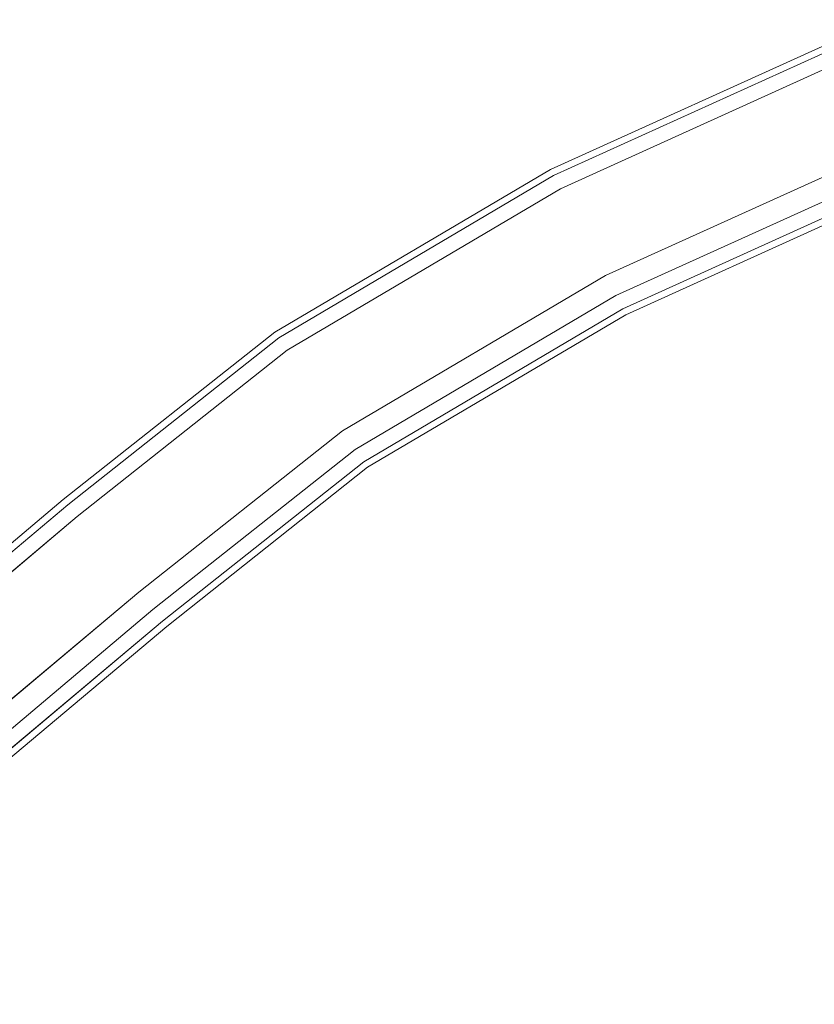
# Model space of a CAD drawing. Extents: x -363 to 0, y 49 to 755.
# Drawn here: x -252 to -231, y 725 to 751 of the extents above; entities that cross this region are included whole.
import ezdxf

# ---------------------------------------------------------------- set-up
doc = ezdxf.new("R2010")
doc.units = 0
doc.header["$LTSCALE"] = 500
doc.header["$MEASUREMENT"] = 0
for name, color, linetype in [('CHROM', 8, 'Continuous'), ('CHROM.001', 7, 'Continuous'), ('SPOD', 7, 'Continuous')]:
    doc.layers.add(name, color=color, linetype=linetype)

msp = doc.modelspace()

# ---------------------------------------------------------------- linework, layer by layer
at = {"layer": 'CHROM', "lineweight": 0}
for points, invisible_edges in [([(-230.163, 751.01, 414.696), (-237.876, 747.521, 414.696), (-237.64, 747.067, 416.459), (-229.987, 750.528, 416.459)], 15), ([(-229.987, 750.528, 412.933), (-237.64, 747.067, 412.933), (-237.876, 747.521, 414.696), (-230.163, 751.01, 414.696)], 14), ([(-229.987, 750.528, 416.459), (-237.64, 747.067, 416.459), (-237.022, 745.877, 417.549), (-229.527, 749.269, 417.549)], 14), ([(-229.527, 749.269, 411.843), (-237.022, 745.877, 411.843), (-237.64, 747.067, 412.933), (-229.987, 750.528, 412.933)], 15), ([(-237.556, 746.908, 61.426), (-229.925, 750.362, 61.426), (-228.902, 747.554, 61.426), (-236.181, 744.258, 61.426)], 10), ([(-237.556, 746.908, 80.868), (-229.925, 750.362, 80.868), (-229.925, 750.362, 61.426), (-237.556, 746.908, 61.426)], 15), ([(-237.556, 746.908, 80.868), (-237.372, 746.555, 81.588), (-229.789, 749.988, 81.588), (-229.925, 750.362, 80.868)], 13), ([(-237.556, 746.908, 380.648), (-237.372, 746.555, 381.369), (-229.789, 749.988, 381.369), (-229.925, 750.362, 380.648)], 15), ([(-237.556, 746.908, 361.206), (-229.925, 750.362, 361.206), (-228.902, 747.554, 361.206), (-236.181, 744.258, 361.206)], 14), ([(-237.556, 746.908, 380.648), (-229.925, 750.362, 380.648), (-229.925, 750.362, 361.206), (-237.556, 746.908, 361.206)], 15), ([(-237.372, 746.555, 381.369), (-237.051, 745.935, 381.779), (-229.55, 749.332, 381.779), (-229.789, 749.988, 381.369)], 7), ([(-237.372, 746.555, 81.588), (-237.051, 745.935, 81.999), (-229.55, 749.332, 81.999), (-229.789, 749.988, 81.588)], 15), ([(-237.051, 745.935, 381.779), (-236.228, 744.347, 381.779), (-228.936, 747.647, 381.779), (-229.55, 749.332, 381.779)], 15), ([(-237.051, 745.935, 81.999), (-236.228, 744.347, 81.999), (-228.936, 747.647, 81.999), (-229.55, 749.332, 81.999)], 15), ([(-229.527, 749.269, 417.549), (-237.022, 745.877, 417.549), (-236.257, 744.406, 417.549), (-228.959, 747.711, 417.549)], 15), ([(-228.959, 747.711, 411.843), (-236.257, 744.406, 411.843), (-237.022, 745.877, 411.843), (-229.527, 749.269, 411.843)], 15), ([(-228.959, 747.711, 417.549), (-236.257, 744.406, 417.549), (-235.639, 743.215, 416.459), (-228.499, 746.451, 416.459)], 15), ([(-228.499, 746.451, 412.933), (-235.639, 743.215, 412.933), (-236.257, 744.406, 411.843), (-228.959, 747.711, 411.843)], 14), ([(-236.228, 744.347, 81.999), (-235.907, 743.727, 81.588), (-228.696, 746.991, 81.588), (-228.936, 747.647, 81.999)], 13), ([(-236.228, 744.347, 381.779), (-235.907, 743.727, 381.369), (-228.696, 746.991, 381.369), (-228.936, 747.647, 381.779)], 15), ([(-237.876, 747.521, 414.696), (-245.232, 743.177, 414.696), (-244.942, 742.754, 416.459), (-237.64, 747.067, 416.459)], 15), ([(-237.64, 747.067, 412.933), (-244.942, 742.754, 412.933), (-245.232, 743.177, 414.696), (-237.876, 747.521, 414.696)], 14), ([(-236.181, 744.258, 361.206), (-228.902, 747.554, 361.206), (-228.902, 747.554, 363.318), (-236.181, 744.258, 363.318)], 10), ([(-236.181, 744.258, 61.426), (-228.902, 747.554, 61.426), (-228.902, 747.554, 63.537), (-236.181, 744.258, 63.537)], 11), ([(-237.64, 747.067, 416.459), (-244.942, 742.754, 416.459), (-244.183, 741.648, 417.549), (-237.022, 745.877, 417.549)], 14), ([(-237.022, 745.877, 411.843), (-244.183, 741.648, 411.843), (-244.942, 742.754, 412.933), (-237.64, 747.067, 412.933)], 15), ([(-244.839, 742.608, 80.868), (-244.615, 742.28, 81.588), (-237.372, 746.555, 81.588), (-237.556, 746.908, 80.868)], 13), ([(-244.839, 742.608, 61.426), (-237.556, 746.908, 61.426), (-236.181, 744.258, 61.426), (-243.151, 740.144, 61.426)], 10), ([(-244.839, 742.608, 80.868), (-237.556, 746.908, 80.868), (-237.556, 746.908, 61.426), (-244.839, 742.608, 61.426)], 15), ([(-244.839, 742.608, 380.648), (-237.556, 746.908, 380.648), (-237.556, 746.908, 361.206), (-244.839, 742.608, 361.206)], 11), ([(-244.839, 742.608, 380.648), (-244.615, 742.28, 381.369), (-237.372, 746.555, 381.369), (-237.556, 746.908, 380.648)], 15), ([(-244.839, 742.608, 361.206), (-237.556, 746.908, 361.206), (-236.181, 744.258, 361.206), (-243.151, 740.144, 361.206)], 15), ([(-235.907, 743.727, 381.369), (-235.724, 743.374, 380.648), (-228.56, 746.617, 380.648), (-228.696, 746.991, 381.369)], 7), ([(-235.907, 743.727, 81.588), (-235.724, 743.374, 80.868), (-228.56, 746.617, 80.868), (-228.696, 746.991, 81.588)], 15), ([(-244.615, 742.28, 381.369), (-244.22, 741.704, 381.779), (-237.051, 745.935, 381.779), (-237.372, 746.555, 381.369)], 7), ([(-244.615, 742.28, 81.588), (-244.22, 741.704, 81.999), (-237.051, 745.935, 81.999), (-237.372, 746.555, 81.588)], 15), ([(-228.56, 746.617, 380.648), (-235.724, 743.374, 380.648), (-235.724, 743.374, 374.579), (-228.56, 746.617, 374.579)], 11), ([(-228.56, 746.617, 80.868), (-235.724, 743.374, 80.868), (-235.724, 743.374, 74.798), (-228.56, 746.617, 74.798)], 11), ([(-228.499, 746.451, 416.459), (-235.639, 743.215, 416.459), (-235.403, 742.761, 414.696), (-228.323, 745.97, 414.696)], 14), ([(-228.323, 745.97, 414.696), (-235.403, 742.761, 414.696), (-235.639, 743.215, 412.933), (-228.499, 746.451, 412.933)], 15), ([(-244.22, 741.704, 381.779), (-243.208, 740.226, 381.779), (-236.228, 744.347, 381.779), (-237.051, 745.935, 381.779)], 15), ([(-244.22, 741.704, 81.999), (-243.208, 740.226, 81.999), (-236.228, 744.347, 81.999), (-237.051, 745.935, 81.999)], 15), ([(-237.022, 745.877, 417.549), (-244.183, 741.648, 417.549), (-243.245, 740.282, 417.549), (-236.257, 744.406, 417.549)], 15), ([(-236.257, 744.406, 411.843), (-243.245, 740.282, 411.843), (-244.183, 741.648, 411.843), (-237.022, 745.877, 411.843)], 15), ([(-236.257, 744.406, 417.549), (-243.245, 740.282, 417.549), (-242.485, 739.176, 416.459), (-235.639, 743.215, 416.459)], 15), ([(-235.639, 743.215, 412.933), (-242.485, 739.176, 412.933), (-243.245, 740.282, 411.843), (-236.257, 744.406, 411.843)], 14), ([(-243.208, 740.226, 381.779), (-242.812, 739.65, 381.369), (-235.907, 743.727, 381.369), (-236.228, 744.347, 381.779)], 15), ([(-243.208, 740.226, 81.999), (-242.812, 739.65, 81.588), (-235.907, 743.727, 81.588), (-236.228, 744.347, 81.999)], 15), ([(-243.151, 740.144, 361.206), (-236.181, 744.258, 361.206), (-236.181, 744.258, 363.318), (-243.151, 740.144, 363.318)], 10), ([(-243.151, 740.144, 61.426), (-236.181, 744.258, 61.426), (-236.181, 744.258, 63.537), (-243.151, 740.144, 63.537)], 11), ([(-242.812, 739.65, 381.369), (-242.588, 739.323, 380.648), (-235.724, 743.374, 380.648), (-235.907, 743.727, 381.369)], 7), ([(-242.812, 739.65, 81.588), (-242.588, 739.323, 80.868), (-235.724, 743.374, 80.868), (-235.907, 743.727, 81.588)], 7), ([(-245.232, 743.177, 414.696), (-250.872, 738.716, 414.696), (-250.548, 738.319, 416.459), (-244.942, 742.754, 416.459)], 15), ([(-244.942, 742.754, 412.933), (-250.548, 738.319, 412.933), (-250.872, 738.716, 414.696), (-245.232, 743.177, 414.696)], 14), ([(-235.724, 743.374, 80.868), (-242.588, 739.323, 80.868), (-242.588, 739.323, 74.798), (-235.724, 743.374, 74.798)], 11), ([(-235.724, 743.374, 380.648), (-242.588, 739.323, 380.648), (-242.588, 739.323, 374.579), (-235.724, 743.374, 374.579)], 11), ([(-235.639, 743.215, 416.459), (-242.485, 739.176, 416.459), (-242.195, 738.754, 414.696), (-235.403, 742.761, 414.696)], 14), ([(-235.403, 742.761, 414.696), (-242.195, 738.754, 414.696), (-242.485, 739.176, 412.933), (-235.639, 743.215, 412.933)], 15), ([(-244.942, 742.754, 416.459), (-250.548, 738.319, 416.459), (-249.7, 737.28, 417.549), (-244.183, 741.648, 417.549)], 14), ([(-244.183, 741.648, 411.843), (-249.7, 737.28, 411.843), (-250.548, 738.319, 412.933), (-244.942, 742.754, 412.933)], 15), ([(-250.43, 738.178, 80.868), (-244.839, 742.608, 80.868), (-244.839, 742.608, 61.426), (-250.43, 738.178, 61.426)], 11), ([(-250.43, 738.178, 80.868), (-250.179, 737.87, 81.588), (-244.615, 742.28, 81.588), (-244.839, 742.608, 80.868)], 13), ([(-250.43, 738.178, 380.648), (-250.179, 737.87, 381.369), (-244.615, 742.28, 381.369), (-244.839, 742.608, 380.648)], 15), ([(-250.43, 738.178, 61.426), (-244.839, 742.608, 61.426), (-243.151, 740.144, 61.426), (-248.549, 735.867, 61.426)], 15), ([(-250.43, 738.178, 361.206), (-244.839, 742.608, 361.206), (-243.151, 740.144, 361.206), (-248.549, 735.867, 361.206)], 14), ([(-250.43, 738.178, 380.648), (-244.839, 742.608, 380.648), (-244.839, 742.608, 361.206), (-250.43, 738.178, 361.206)], 15), ([(-250.179, 737.87, 381.369), (-249.739, 737.329, 381.779), (-244.22, 741.704, 381.779), (-244.615, 742.28, 381.369)], 7), ([(-250.179, 737.87, 81.588), (-249.739, 737.329, 81.999), (-244.22, 741.704, 81.999), (-244.615, 742.28, 81.588)], 15), ([(-244.22, 741.704, 381.779), (-249.739, 737.329, 381.779), (-248.614, 735.946, 381.779), (-243.208, 740.226, 381.779)], 15), ([(-244.22, 741.704, 81.999), (-249.739, 737.329, 81.999), (-248.614, 735.946, 81.999), (-243.208, 740.226, 81.999)], 15), ([(-244.183, 741.648, 417.549), (-249.7, 737.28, 417.549), (-248.652, 735.995, 417.549), (-243.245, 740.282, 417.549)], 15), ([(-243.245, 740.282, 411.843), (-248.652, 735.995, 411.843), (-249.7, 737.28, 411.843), (-244.183, 741.648, 411.843)], 15), ([(-243.245, 740.282, 417.549), (-248.652, 735.995, 417.549), (-247.805, 734.956, 416.459), (-242.485, 739.176, 416.459)], 15), ([(-242.485, 739.176, 412.933), (-247.805, 734.956, 412.933), (-248.652, 735.995, 411.843), (-243.245, 740.282, 411.843)], 14), ([(-248.614, 735.946, 81.999), (-248.172, 735.405, 81.588), (-242.812, 739.65, 81.588), (-243.208, 740.226, 81.999)], 13), ([(-248.614, 735.946, 381.779), (-248.172, 735.405, 381.369), (-242.812, 739.65, 381.369), (-243.208, 740.226, 381.779)], 15), ([(-248.549, 735.867, 361.206), (-243.151, 740.144, 361.206), (-243.151, 740.144, 363.318), (-248.548, 735.867, 363.318)], 10), ([(-248.549, 735.867, 61.426), (-243.151, 740.144, 61.426), (-243.151, 740.144, 63.537), (-248.548, 735.867, 63.537)], 10), ([(-248.172, 735.405, 381.369), (-247.922, 735.096, 380.648), (-242.588, 739.323, 380.648), (-242.812, 739.65, 381.369)], 7), ([(-248.172, 735.405, 81.588), (-247.922, 735.096, 80.868), (-242.588, 739.323, 80.868), (-242.812, 739.65, 81.588)], 15), ([(-242.588, 739.323, 380.648), (-247.922, 735.096, 380.648), (-247.922, 735.096, 374.579), (-242.588, 739.323, 374.579)], 11), ([(-242.588, 739.323, 80.868), (-247.922, 735.096, 80.868), (-247.922, 735.096, 74.798), (-242.588, 739.323, 74.798)], 11), ([(-242.485, 739.176, 416.459), (-247.805, 734.956, 416.459), (-247.481, 734.559, 414.696), (-242.195, 738.754, 414.696)], 14), ([(-242.195, 738.754, 414.696), (-247.481, 734.559, 414.696), (-247.805, 734.956, 412.933), (-242.485, 739.176, 412.933)], 15), ([(-250.872, 738.716, 414.696), (-261.804, 729.539, 414.696), (-261.469, 729.152, 416.459), (-250.548, 738.319, 416.459)], 15), ([(-250.548, 738.319, 412.933), (-261.469, 729.152, 412.933), (-261.804, 729.539, 414.696), (-250.872, 738.716, 414.696)], 14), ([(-250.548, 738.319, 416.459), (-261.469, 729.152, 416.459), (-260.592, 728.137, 417.549), (-249.7, 737.28, 417.549)], 14), ([(-249.7, 737.28, 411.843), (-260.592, 728.137, 411.843), (-261.469, 729.152, 412.933), (-250.548, 738.319, 412.933)], 15), ([(-261.348, 729.015, 61.426), (-250.43, 738.178, 61.426), (-248.549, 735.867, 61.426), (-259.403, 726.757, 61.426)], 10), ([(-261.348, 729.015, 80.868), (-250.43, 738.178, 80.868), (-250.43, 738.178, 61.426), (-261.348, 729.015, 61.426)], 15), ([(-261.348, 729.015, 380.648), (-261.088, 728.713, 381.369), (-250.179, 737.87, 381.369), (-250.43, 738.178, 380.648)], 13), ([(-261.348, 729.015, 80.868), (-261.088, 728.713, 81.588), (-250.179, 737.87, 81.588), (-250.43, 738.178, 80.868)], 15), ([(-261.348, 729.015, 380.648), (-250.43, 738.178, 380.648), (-250.43, 738.178, 361.206), (-261.348, 729.015, 361.206)], 11), ([(-261.348, 729.015, 361.206), (-250.43, 738.178, 361.206), (-248.549, 735.867, 361.206), (-259.403, 726.757, 361.206)], 15), ([(-261.088, 728.713, 81.588), (-260.633, 728.184, 81.999), (-249.739, 737.329, 81.999), (-250.179, 737.87, 81.588)], 7), ([(-261.088, 728.713, 381.369), (-260.633, 728.184, 381.779), (-249.739, 737.329, 381.779), (-250.179, 737.87, 381.369)], 15), ([(-260.633, 728.184, 381.779), (-259.468, 726.835, 381.779), (-248.614, 735.946, 381.779), (-249.739, 737.329, 381.779)], 15), ([(-260.633, 728.184, 81.999), (-259.468, 726.835, 81.999), (-248.614, 735.946, 81.999), (-249.739, 737.329, 81.999)], 15), ([(-249.7, 737.28, 417.549), (-260.592, 728.137, 417.549), (-259.509, 726.882, 417.549), (-248.652, 735.995, 417.549)], 15), ([(-248.652, 735.995, 411.843), (-259.509, 726.882, 411.843), (-260.592, 728.137, 411.843), (-249.7, 737.28, 411.843)], 15), ([(-248.652, 735.995, 417.549), (-259.509, 726.882, 417.549), (-258.632, 725.867, 416.459), (-247.805, 734.956, 416.459)], 15), ([(-247.805, 734.956, 412.933), (-258.632, 725.867, 412.933), (-259.509, 726.882, 411.843), (-248.652, 735.995, 411.843)], 14), ([(-259.468, 726.835, 381.779), (-259.013, 726.305, 381.369), (-248.172, 735.405, 381.369), (-248.614, 735.946, 381.779)], 13), ([(-259.468, 726.835, 81.999), (-259.013, 726.305, 81.588), (-248.172, 735.405, 81.588), (-248.614, 735.946, 81.999)], 13), ([(-259.403, 726.757, 361.206), (-248.549, 735.867, 361.206), (-248.548, 735.867, 363.318), (-259.403, 726.757, 363.318)], 10), ([(-259.403, 726.757, 61.426), (-248.549, 735.867, 61.426), (-248.548, 735.867, 63.537), (-259.403, 726.757, 63.537)], 11), ([(-259.013, 726.305, 81.588), (-258.754, 726.004, 80.868), (-247.922, 735.096, 80.868), (-248.172, 735.405, 81.588)], 15), ([(-259.013, 726.305, 381.369), (-258.754, 726.004, 380.648), (-247.922, 735.096, 380.648), (-248.172, 735.405, 381.369)], 15), ([(-247.922, 735.096, 380.648), (-258.754, 726.004, 380.648), (-258.754, 726.004, 374.579), (-247.922, 735.096, 374.579)], 11), ([(-247.922, 735.096, 80.868), (-258.754, 726.004, 80.868), (-258.754, 726.004, 74.798), (-247.922, 735.096, 74.798)], 11), ([(-247.805, 734.956, 416.459), (-258.632, 725.867, 416.459), (-258.297, 725.48, 414.696), (-247.481, 734.559, 414.696)], 14), ([(-247.481, 734.559, 414.696), (-258.297, 725.48, 414.696), (-258.632, 725.867, 412.933), (-247.805, 734.956, 412.933)], 15)]:
    msp.add_3dface(points, dxfattribs=dict(at, invisible_edges=invisible_edges))
at = {"layer": 'CHROM.001', "lineweight": 0}
for points, invisible_edges in [([(-230.163, 751.01, 112.063), (-237.876, 747.521, 112.063), (-237.64, 747.067, 113.826), (-229.987, 750.528, 113.826)], 15), ([(-229.987, 750.528, 110.299), (-237.64, 747.067, 110.299), (-237.876, 747.521, 112.063), (-230.163, 751.01, 112.063)], 14), ([(-229.987, 750.528, 113.826), (-237.64, 747.067, 113.826), (-237.022, 745.877, 114.916), (-229.527, 749.269, 114.916)], 14), ([(-229.527, 749.269, 109.21), (-237.022, 745.877, 109.21), (-237.64, 747.067, 110.299), (-229.987, 750.528, 110.299)], 15), ([(-229.527, 749.269, 114.916), (-237.022, 745.877, 114.916), (-236.257, 744.406, 114.916), (-228.959, 747.711, 114.916)], 15), ([(-228.959, 747.711, 109.21), (-236.257, 744.406, 109.21), (-237.022, 745.877, 109.21), (-229.527, 749.269, 109.21)], 15), ([(-228.959, 747.711, 114.916), (-236.257, 744.406, 114.916), (-235.639, 743.215, 113.826), (-228.499, 746.451, 113.826)], 15), ([(-228.499, 746.451, 110.299), (-235.639, 743.215, 110.299), (-236.257, 744.406, 109.21), (-228.959, 747.711, 109.21)], 14), ([(-237.876, 747.521, 112.063), (-245.232, 743.177, 112.063), (-244.942, 742.754, 113.826), (-237.64, 747.067, 113.826)], 15), ([(-237.64, 747.067, 110.299), (-244.942, 742.754, 110.299), (-245.232, 743.177, 112.063), (-237.876, 747.521, 112.063)], 14), ([(-237.64, 747.067, 113.826), (-244.942, 742.754, 113.826), (-244.183, 741.648, 114.916), (-237.022, 745.877, 114.916)], 14), ([(-237.022, 745.877, 109.21), (-244.183, 741.648, 109.21), (-244.942, 742.754, 110.299), (-237.64, 747.067, 110.299)], 15), ([(-228.499, 746.451, 113.826), (-235.639, 743.215, 113.826), (-235.403, 742.761, 112.063), (-228.323, 745.97, 112.063)], 14), ([(-228.323, 745.97, 112.063), (-235.403, 742.761, 112.063), (-235.639, 743.215, 110.299), (-228.499, 746.451, 110.299)], 15), ([(-237.022, 745.877, 114.916), (-244.183, 741.648, 114.916), (-243.245, 740.282, 114.916), (-236.257, 744.406, 114.916)], 15), ([(-236.257, 744.406, 109.21), (-243.245, 740.282, 109.21), (-244.183, 741.648, 109.21), (-237.022, 745.877, 109.21)], 15), ([(-236.257, 744.406, 114.916), (-243.245, 740.282, 114.916), (-242.485, 739.176, 113.826), (-235.639, 743.215, 113.826)], 15), ([(-235.639, 743.215, 110.299), (-242.485, 739.176, 110.299), (-243.245, 740.282, 109.21), (-236.257, 744.406, 109.21)], 14), ([(-245.232, 743.177, 112.063), (-250.872, 738.716, 112.063), (-250.548, 738.319, 113.826), (-244.942, 742.754, 113.826)], 15), ([(-244.942, 742.754, 110.299), (-250.548, 738.319, 110.299), (-250.872, 738.716, 112.063), (-245.232, 743.177, 112.063)], 14), ([(-235.639, 743.215, 113.826), (-242.485, 739.176, 113.826), (-242.195, 738.754, 112.063), (-235.403, 742.761, 112.063)], 14), ([(-235.403, 742.761, 112.063), (-242.195, 738.754, 112.063), (-242.485, 739.176, 110.299), (-235.639, 743.215, 110.299)], 15), ([(-244.942, 742.754, 113.826), (-250.548, 738.319, 113.826), (-249.7, 737.28, 114.916), (-244.183, 741.648, 114.916)], 14), ([(-244.183, 741.648, 109.21), (-249.7, 737.28, 109.21), (-250.548, 738.319, 110.299), (-244.942, 742.754, 110.299)], 15), ([(-244.183, 741.648, 114.916), (-249.7, 737.28, 114.916), (-248.652, 735.995, 114.916), (-243.245, 740.282, 114.916)], 15), ([(-243.245, 740.282, 109.21), (-248.652, 735.995, 109.21), (-249.7, 737.28, 109.21), (-244.183, 741.648, 109.21)], 15), ([(-243.245, 740.282, 114.916), (-248.652, 735.995, 114.916), (-247.805, 734.956, 113.826), (-242.485, 739.176, 113.826)], 15), ([(-242.485, 739.176, 110.299), (-247.805, 734.956, 110.299), (-248.652, 735.995, 109.21), (-243.245, 740.282, 109.21)], 14), ([(-242.485, 739.176, 113.826), (-247.805, 734.956, 113.826), (-247.481, 734.559, 112.063), (-242.195, 738.754, 112.063)], 14), ([(-242.195, 738.754, 112.063), (-247.481, 734.559, 112.063), (-247.805, 734.956, 110.299), (-242.485, 739.176, 110.299)], 15), ([(-250.872, 738.716, 112.063), (-261.804, 729.539, 112.063), (-261.469, 729.152, 113.826), (-250.548, 738.319, 113.826)], 15), ([(-250.548, 738.319, 110.299), (-261.469, 729.152, 110.299), (-261.804, 729.539, 112.063), (-250.872, 738.716, 112.063)], 14), ([(-250.548, 738.319, 113.826), (-261.469, 729.152, 113.826), (-260.592, 728.137, 114.916), (-249.7, 737.28, 114.916)], 14), ([(-249.7, 737.28, 109.21), (-260.592, 728.137, 109.21), (-261.469, 729.152, 110.299), (-250.548, 738.319, 110.299)], 15), ([(-249.7, 737.28, 114.916), (-260.592, 728.137, 114.916), (-259.509, 726.882, 114.916), (-248.652, 735.995, 114.916)], 15), ([(-248.652, 735.995, 109.21), (-259.509, 726.882, 109.21), (-260.592, 728.137, 109.21), (-249.7, 737.28, 109.21)], 15), ([(-248.652, 735.995, 114.916), (-259.509, 726.882, 114.916), (-258.632, 725.867, 113.826), (-247.805, 734.956, 113.826)], 15), ([(-247.805, 734.956, 110.299), (-258.632, 725.867, 110.299), (-259.509, 726.882, 109.21), (-248.652, 735.995, 109.21)], 14), ([(-247.805, 734.956, 113.826), (-258.632, 725.867, 113.826), (-258.297, 725.48, 112.063), (-247.481, 734.559, 112.063)], 14), ([(-247.481, 734.559, 112.063), (-258.297, 725.48, 112.063), (-258.632, 725.867, 110.299), (-247.805, 734.956, 110.299)], 15)]:
    msp.add_3dface(points, dxfattribs=dict(at, invisible_edges=invisible_edges))
at = {"layer": 'SPOD', "lineweight": 0}
for points, invisible_edges in [([(-243.151, 740.144, 63.537), (-213.477, 751.033, 63.537), (-170.486, 740.686, 63.537), (-243.151, 740.144, 63.537)], 15), ([(-243.151, 740.144, 63.537), (-228.902, 747.554, 63.537), (-213.477, 751.033, 63.537), (-243.151, 740.144, 63.537)], 15), ([(-243.151, 740.144, 363.318), (-213.477, 751.033, 363.318), (-170.486, 740.686, 363.318), (-243.151, 740.144, 363.318)], 15), ([(-243.151, 740.144, 363.318), (-228.902, 747.554, 363.318), (-213.477, 751.033, 363.318), (-243.151, 740.144, 363.318)], 15), ([(-197.805, 749.509, 74.798), (-228.56, 746.617, 74.798), (-235.724, 743.374, 74.798), (-197.805, 749.509, 74.798)], 13), ([(-190.204, 747.664, 74.798), (-197.805, 749.509, 74.798), (-235.724, 743.374, 74.798), (-190.204, 747.664, 74.798)], 14), ([(-197.805, 749.509, 374.579), (-228.56, 746.617, 374.579), (-235.724, 743.374, 374.579), (-197.805, 749.509, 374.579)], 13), ([(-190.204, 747.664, 374.579), (-197.805, 749.509, 374.579), (-235.724, 743.374, 374.579), (-190.204, 747.664, 374.579)], 14), ([(-190.204, 747.664, 74.798), (-242.588, 739.323, 74.798), (-247.922, 735.096, 74.798), (-190.204, 747.664, 74.798)], 13), ([(-170.885, 739.775, 74.798), (-190.204, 747.664, 74.798), (-247.922, 735.096, 74.798), (-170.885, 739.775, 74.798)], 14), ([(-190.204, 747.664, 374.579), (-242.588, 739.323, 374.579), (-247.922, 735.096, 374.579), (-190.204, 747.664, 374.579)], 13), ([(-170.885, 739.775, 374.579), (-190.204, 747.664, 374.579), (-247.922, 735.096, 374.579), (-170.885, 739.775, 374.579)], 14), ([(-190.204, 747.664, 74.798), (-235.724, 743.374, 74.798), (-242.588, 739.323, 74.798), (-190.204, 747.664, 74.798)], 13), ([(-190.204, 747.664, 374.579), (-235.724, 743.374, 374.579), (-242.588, 739.323, 374.579), (-190.204, 747.664, 374.579)], 13), ([(-243.151, 740.144, 63.537), (-236.181, 744.258, 63.537), (-228.902, 747.554, 63.537), (-243.151, 740.144, 63.537)], 12), ([(-243.151, 740.144, 363.318), (-236.181, 744.258, 363.318), (-228.902, 747.554, 363.318), (-243.151, 740.144, 363.318)], 12), ([(-243.151, 740.144, 63.537), (-170.486, 740.686, 63.537), (-66.466, 673.956, 63.537), (-243.151, 740.144, 63.537)], 15), ([(-243.151, 740.144, 363.318), (-170.486, 740.686, 363.318), (-66.466, 673.956, 363.318), (-243.151, 740.144, 363.318)], 15), ([(-93.338, 413.592, 363.318), (-337.701, 606.978, 363.318), (-243.151, 740.144, 363.318), (-66.466, 673.956, 363.318)], 15), ([(-93.338, 413.592, 63.537), (-337.701, 606.978, 63.537), (-243.151, 740.144, 63.537), (-66.466, 673.956, 63.537)], 15), ([(-337.701, 606.978, 63.537), (-323.268, 657.083, 63.537), (-243.151, 740.144, 63.537), (-337.701, 606.978, 63.537)], 15), ([(-337.701, 606.978, 363.318), (-323.268, 657.083, 363.318), (-243.151, 740.144, 363.318), (-337.701, 606.978, 363.318)], 15), ([(-323.268, 657.083, 63.537), (-282.641, 705.034, 63.537), (-243.151, 740.144, 63.537), (-323.268, 657.083, 63.537)], 15), ([(-323.268, 657.083, 363.318), (-282.641, 705.034, 363.318), (-243.151, 740.144, 363.318), (-323.268, 657.083, 363.318)], 15), ([(-282.641, 705.034, 63.537), (-259.403, 726.757, 63.537), (-243.151, 740.144, 63.537), (-282.641, 705.034, 63.537)], 15), ([(-282.641, 705.034, 363.318), (-259.403, 726.757, 363.318), (-243.151, 740.144, 363.318), (-282.641, 705.034, 363.318)], 15), ([(-259.403, 726.757, 63.537), (-248.548, 735.867, 63.537), (-243.151, 740.144, 63.537), (-259.403, 726.757, 63.537)], 12), ([(-259.403, 726.757, 363.318), (-248.548, 735.867, 363.318), (-243.151, 740.144, 363.318), (-259.403, 726.757, 363.318)], 12), ([(-170.885, 739.775, 74.798), (-258.754, 726.004, 74.798), (-269.292, 716.637, 74.798), (-170.885, 739.775, 74.798)], 13), ([(-155.663, 732.599, 74.798), (-170.885, 739.775, 74.798), (-269.292, 716.637, 74.798), (-155.663, 732.599, 74.798)], 14), ([(-170.885, 739.775, 374.579), (-258.754, 726.004, 374.579), (-269.292, 716.637, 374.579), (-170.885, 739.775, 374.579)], 13), ([(-155.663, 732.599, 374.579), (-170.885, 739.775, 374.579), (-269.292, 716.637, 374.579), (-155.663, 732.599, 374.579)], 14), ([(-170.885, 739.775, 74.798), (-247.922, 735.096, 74.798), (-258.754, 726.004, 74.798), (-170.885, 739.775, 74.798)], 13), ([(-170.885, 739.775, 374.579), (-247.922, 735.096, 374.579), (-258.754, 726.004, 374.579), (-170.885, 739.775, 374.579)], 13), ([(-155.663, 732.599, 74.798), (-269.292, 716.637, 74.798), (-281.937, 704.332, 74.798), (-155.663, 732.599, 74.798)], 13), ([(-137.062, 722.643, 74.798), (-155.663, 732.599, 74.798), (-281.937, 704.332, 74.798), (-137.062, 722.643, 74.798)], 14), ([(-155.663, 732.599, 374.579), (-269.292, 716.637, 374.579), (-281.937, 704.332, 374.579), (-155.663, 732.599, 374.579)], 13), ([(-137.062, 722.643, 374.579), (-155.663, 732.599, 374.579), (-281.937, 704.332, 374.579), (-137.062, 722.643, 374.579)], 14)]:
    msp.add_3dface(points, dxfattribs=dict(at, invisible_edges=invisible_edges))

doc.saveas('drawing.dxf')
